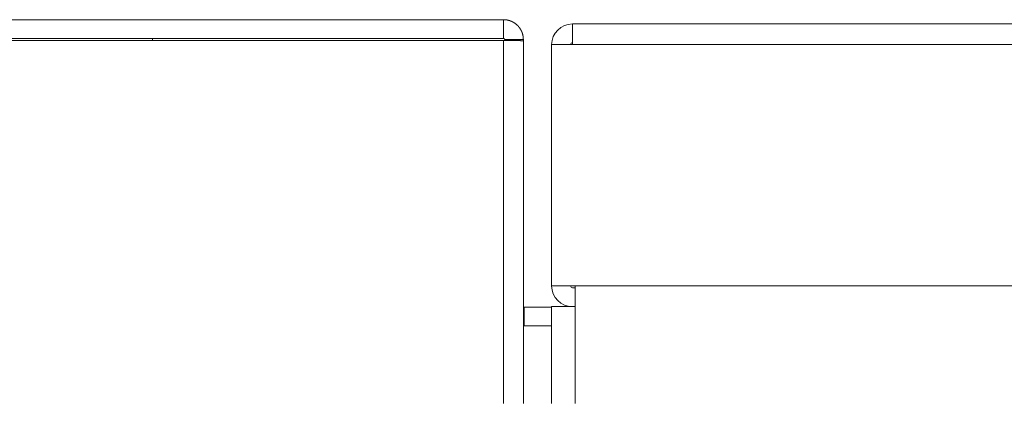
# Model space of a CAD drawing. Units: inches. Extents: x -26 to 118, y 5 to 103.
# Drawn here: x -23 to -18, y 64 to 66 of the extents above; entities that cross this region are included whole.
import ezdxf

# ---------------------------------------------------------------- set-up
doc = ezdxf.new("R2010")
doc.units = ezdxf.units.IN
doc.header["$MEASUREMENT"] = 0
doc.layers.add('1', color=7, linetype='Continuous', true_color=0xffffff)

msp = doc.modelspace()

# ---------------------------------------------------------------- linework, layer by layer
at = {"layer": '1', "color": 153, "linetype": 'Continuous', "lineweight": 18}
for p, q in [((-25.5195, 65.9468), (-20.4919, 65.9468)), ((-20.4919, 65.868), (-20.4919, 65.9468)), ((-20.4919, 65.8602), (-25.5234, 65.8602)), ((-25.5195, 65.868), (-20.4919, 65.868)), ((-21.9563, 65.8602), (-21.9563, 65.868)), ((-20.4919, 64.3431), (-20.4919, 65.8602)), ((-20.4093, 65.8641), (-20.488, 65.8641)), ((-20.4093, 65.8585), (-20.4093, 65.8641)), ((-20.4093, 64.343), (-20.4093, 65.8585)), ((-20.4053, 64.746), (-20.4053, 64.6673)), ((-20.2911, 64.746), (-20.4053, 64.746)), ((-20.2911, 64.6673), (-20.4053, 64.6673))]:
    msp.add_line(p, q, dxfattribs=at)
at = {"layer": '1', "color": 163, "linetype": 'Continuous', "lineweight": 18}
for p, q in [((-20.2045, 65.9291), (-1.2325, 65.9291)), ((-20.2911, 64.8346), (-20.2911, 65.8424)), ((-20.2911, 65.8424), (-20.2045, 65.8424)), ((-20.2045, 65.8424), (-1.2325, 65.8424)), ((-20.2911, 64.8346), (-18.1848, 64.8346)), ((-20.1927, 64.8267), (-20.2045, 64.8267)), ((-20.1927, 64.748), (-20.1927, 64.8346)), ((-18.2163, 64.8346), (-20.1927, 64.8346)), ((-20.2911, 64.748), (-20.2911, 64.6495)), ((-20.1927, 64.3431), (-20.1927, 64.748)), ((-20.2911, 64.6495), (-20.2911, 64.3431))]:
    msp.add_line(p, q, dxfattribs=at)
for centre, radius, start, end in [((-20.2045, 65.8424), 0.0866, 90, 180), ((-20.2045, 65.8424), 0.00787, 90, 180), ((-20.2045, 64.8346), 0.0866, 180, 270), ((-20.2045, 64.8346), 0.00787, 180, 270)]:
    msp.add_arc(centre, radius, start, end, dxfattribs=at)
at = {"layer": '1', "color": 153, "linetype": 'Continuous', "lineweight": 18}
for radius, start in [(0.00394, 180), (0.0827, 267.2706)]:
    msp.add_arc((-20.4053, 64.7499), radius, start, 270, dxfattribs=at)
for points, knots in [([(-20.4093, 65.8641), (-20.4097, 65.8722), (-20.4108, 65.8803), (-20.4117, 65.8842), (-20.4128, 65.8881), (-20.4134, 65.89), (-20.4141, 65.892), (-20.4148, 65.8939), (-20.4156, 65.8958), (-20.419, 65.9031), (-20.4232, 65.91), (-20.4255, 65.9134), (-20.428, 65.9165), (-20.4293, 65.9181), (-20.4307, 65.9196), (-20.4321, 65.9211), (-20.4335, 65.9226), (-20.4395, 65.928), (-20.446, 65.9328), (-20.4529, 65.937), (-20.4603, 65.9405), (-20.4622, 65.9412), (-20.4641, 65.942), (-20.466, 65.9426), (-20.4679, 65.9432), (-20.4719, 65.9443), (-20.4758, 65.9452), (-20.4838, 65.9464), (-20.4919, 65.9468)], [0, 0, 0.062706, 0.125112, 0.156258, 0.187527, 0.203199, 0.218898, 0.23463, 0.250353, 0.312928, 0.375102, 0.406202, 0.437365, 0.453016, 0.468674, 0.48441, 0.500128, 0.562767, 0.624998, 0.687208, 0.749834, 0.765596, 0.781307, 0.796983, 0.812628, 0.84382, 0.874976, 0.937283, 1, 1]), ([(-20.488, 65.8641), (-20.4881, 65.8649), (-20.4883, 65.8656), (-20.4887, 65.8663), (-20.4891, 65.8669), (-20.4897, 65.8674), (-20.4904, 65.8677), (-20.4912, 65.868), (-20.4919, 65.868)], [0, 0, 0.124989, 0.249545, 0.374998, 0.500132, 0.625062, 0.750051, 0.874959, 1, 1]), ([(-20.4919, 65.8602), (-20.4838, 65.8601), (-20.4679, 65.8599), (-20.4603, 65.8598), (-20.453, 65.8597), (-20.4395, 65.8595), (-20.4335, 65.8594), (-20.428, 65.8592), (-20.4232, 65.8592), (-20.419, 65.859), (-20.4156, 65.8589), (-20.4128, 65.8588), (-20.4108, 65.8587), (-20.4097, 65.8586), (-20.4093, 65.8585)], [0, 0, 0.097987, 0.290206, 0.382566, 0.471267, 0.634205, 0.706909, 0.772806, 0.831244, 0.881696, 0.923651, 0.956732, 0.980596, 0.995036, 1, 1])]:
    msp.add_open_spline(points, degree=1, knots=knots, dxfattribs=at)
at = {"layer": '1', "color": 163, "linetype": 'Continuous', "lineweight": 18}
for points in [[(-20.2045, 65.8425), (-20.2045, 65.9291)], [(-20.1927, 64.748), (-20.2911, 64.748)]]:
    msp.add_open_spline(points, degree=1, dxfattribs=at)

doc.saveas('drawing.dxf')
